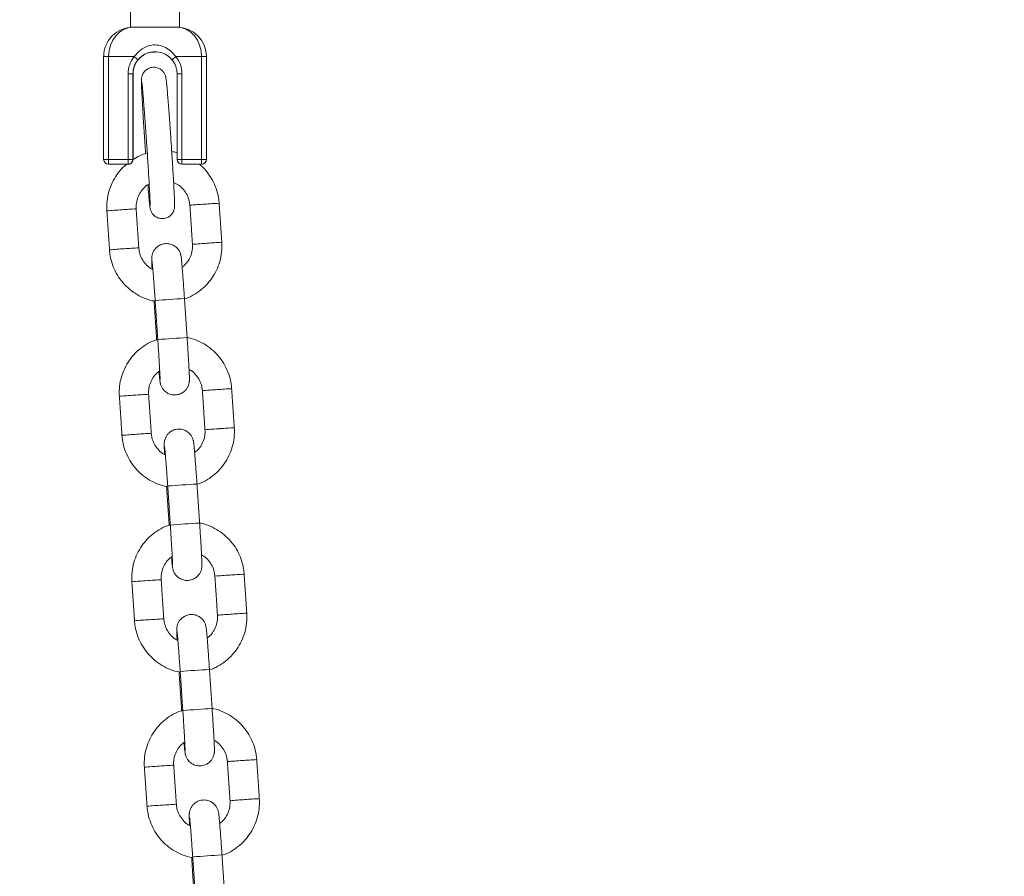
# Model space of a CAD drawing. Extents: x 93 to 216, y 87 to 230.
# Drawn here: x 174 to 176, y 207 to 209 of the extents above; entities that cross this region are included whole.
import ezdxf

# ---------------------------------------------------------------- set-up
doc = ezdxf.new("R2010")
doc.units = 0
doc.header["$LTSCALE"] = 25
doc.header["$MEASUREMENT"] = 0
doc.layers.get('0').update_dxf_attribs({"linetype": 'CONTINUOUS'})
doc.layers.get('DEFPOINTS').update_dxf_attribs({"linetype": 'CONTINUOUS'})
doc.layers.add('COTAS', color=7, linetype='CONTINUOUS')
doc.styles.get("Standard").update_dxf_attribs({"font": 'txt.shx'})
doc.dimstyles.get("Standard").update_dxf_attribs({"dimtxt": 0.18, "dimasz": 0.18, "dimexe": 0.18, "dimexo": 0.0625, "dimgap": 0.09, "dimtad": 0, "dimtih": 1, "dimtoh": 1, "dimdec": 4, "dimzin": 0, "dimdsep": 46, "dimtxsty": 'Standard', "dimcen": 0.09, "dimadec": 0, "dimazin": 0, "dimtfac": 1, "dimtdec": 4, "dimtofl": 0, "dimtmove": 0, "dimatfit": 3, "dimfxl": 0, "dimtolj": 1, "dimtzin": 0, "dimarcsym": 0})

# ---------------------------------------------------------------- blocks, each defined once
blk = doc.blocks.new('*D4')
at = {"layer": 'COTAS', "color": 0, "linetype": 'Continuous', "lineweight": -2, "ltscale": 0.3}
for p, q in [((141.2229, 204.2877), (141.2229, 219.407)), ((201.7651, 204.3317), (201.7651, 219.407)), ((145.7229, 217.607), (165.244, 217.607)), ((197.2651, 217.607), (177.744, 217.607))]:
    blk.add_line(p, q, dxfattribs=at)
at = {"layer": 'COTAS', "color": 0, "linetype": 'Continuous', "ltscale": 0.3}
for points in [[(145.7229, 218.357), (145.7229, 216.857), (141.2229, 217.607)], [(197.2651, 218.357), (197.2651, 216.857), (201.7651, 217.607)]]:
    blk.add_solid(points, dxfattribs=at)
at = {"layer": 'DEFPOINTS', "color": 0, "linetype": 'Continuous', "ltscale": 0.3}
for p in [(141.2229, 217.607), (201.7651, 204.2317), (141.2229, 204.1877)]:
    blk.add_point(p, dxfattribs=at)
at = {"layer": 'COTAS', "color": 7, "linetype": 'Continuous', "ltscale": 0.3, "insert": (171.494, 217.607), "char_height": 3, "attachment_point": 5}
blk.add_mtext('\\A1;6055', dxfattribs=at)

msp = doc.modelspace()

# ---------------------------------------------------------------- linework, layer by layer
at = {"color": 7, "linetype": 'Continuous', "lineweight": 15, "ltscale": 0.3}
for p, q in [((174.5387, 209.1342), (174.5437, 209.1342)), ((174.5437, 209.1342), (174.5887, 209.1342)), ((174.5887, 209.1342), (174.6337, 209.1342)), ((174.6337, 209.1342), (174.6337, 209.1342)), ((174.6337, 209.1342), (174.6387, 209.1342)), ((174.4936, 209.0742), (174.4836, 209.0742)), ((174.4836, 208.8642), (174.4836, 209.0742)), ((174.5462, 209.0742), (174.4936, 209.0742)), ((174.4936, 209.0742), (174.4936, 208.8642)), ((174.6836, 209.0742), (174.6311, 209.0742)), ((174.6836, 208.8642), (174.6836, 209.0742)), ((174.6936, 209.0742), (174.6836, 209.0742)), ((174.6936, 209.0742), (174.6936, 208.8642)), ((174.6938, 209.0742), (174.6936, 209.0742)), ((174.6938, 208.8642), (174.6938, 209.0742)), ((174.5336, 209.0392), (174.5436, 209.0392)), ((174.5336, 208.8642), (174.5336, 209.0392)), ((174.5436, 209.0392), (174.5436, 208.8642)), ((174.5438, 209.0392), (174.5436, 209.0392)), ((174.5438, 208.8642), (174.5438, 209.0392)), ((174.6336, 208.8642), (174.6336, 209.0392)), ((174.6436, 209.0392), (174.6336, 209.0392)), ((174.6436, 209.0392), (174.6436, 208.8642)), ((174.4936, 208.8642), (174.4836, 208.8642)), ((174.4936, 208.8642), (174.5336, 208.8642)), ((174.5336, 208.8542), (174.4936, 208.8542)), ((174.5336, 208.8642), (174.5436, 208.8642)), ((174.5337, 208.8542), (174.5336, 208.8542)), ((174.5436, 208.8642), (174.5437, 208.8642)), ((174.5437, 208.8642), (174.5438, 208.8642)), ((174.6336, 208.8642), (174.6436, 208.8642)), ((174.6436, 208.8642), (174.6836, 208.8642)), ((174.6836, 208.8542), (174.6436, 208.8542)), ((174.6936, 208.8642), (174.6836, 208.8642)), ((174.6837, 208.8542), (174.6836, 208.8542)), ((174.6837, 208.8542), (174.6837, 208.8542)), ((174.6838, 208.8542), (174.6837, 208.8542)), ((174.6936, 208.8642), (174.6937, 208.8642)), ((174.6936, 208.863), (174.6937, 208.8642)), ((174.6937, 208.8642), (174.6938, 208.8642))]:
    msp.add_line(p, q, dxfattribs=at)
at = {"color": 7, "linetype": 'Continuous', "lineweight": 15, "ltscale": 0.3, "flags": 128}
for points in [[(174.6937, 208.9642), (174.6937, 208.9767), (174.6937, 208.9881), (174.6937, 208.9974), (174.6937, 209.0037), (174.6937, 209.0065), (174.6937, 209.0056), (174.6937, 209.001), (174.6937, 208.9931), (174.6937, 208.9826), (174.6937, 208.9705), (174.6937, 208.9578), (174.6937, 208.9457), (174.6937, 208.9353), (174.6937, 208.9274), (174.6937, 208.9227), (174.6937, 208.9218), (174.6937, 208.9246), (174.6937, 208.9309), (174.6937, 208.9402), (174.6937, 208.9516), (174.6937, 208.9642)], [(174.6937, 208.8736), (174.6937, 208.8743), (174.6937, 208.875), (174.6937, 208.8746)], [(174.5437, 208.8642), (174.5437, 208.8645), (174.5437, 208.8648), (174.5437, 208.865), (174.5437, 208.865), (174.5437, 208.865), (174.5437, 208.8648), (174.5437, 208.8645), (174.5437, 208.8642)]]:
    msp.add_lwpolyline(points, dxfattribs=at)
at = {"color": 7, "linetype": 'Continuous', "lineweight": 15, "ltscale": 0.3}
for centre, radius, start, end in [((174.5886, 209.0392), 0.055, 140.4788, 180), ((178.5481, 213.9212), 6.2856, 230.45602, 230.54721), ((178.6149, 204.2411), 6.2633, 129.49832, 129.58976), ((174.5886, 209.0392), 0.055, 360, 39.5212), ((174.5886, 209.0392), 0.045, 140.4788, 180), ((174.5888, 209.0392), 0.045, 140.4788, 180), ((174.5886, 209.0392), 0.045, 360, 39.5212), ((168.1049, 208.979), 6.439, 359.49427, 0.24641), ((171.2531, 208.8641), 3.4406, 0.0006, 0.1748), ((180.5079, 208.8612), 5.8142, 179.87818, 179.97107), ((174.4936, 208.8642), 0.01, 180, 270), ((178.4865, 208.8617), 3.9928, 179.9641, 180.1076), ((174.5336, 208.8642), 0.01, 270, 0), ((178.5265, 208.8617), 3.9928, 179.9641, 180.1076), ((174.6436, 208.8642), 0.01, 180, 270), ((178.6365, 208.8617), 3.9928, 179.9641, 180.1076), ((178.6765, 208.8617), 3.9928, 179.9641, 180.1076), ((174.6836, 208.8642), 0.01, 270, 0), ((174.6837, 208.8642), 0.01, 270, 0), ((174.6837, 208.8642), 0.01, 270, 0), ((174.6838, 208.8642), 0.01, 277.5497, 0), ((174.7928, 207.1342), 1.6417, 93.585, 94.6464), ((174.7855, 207.4897), 1.2865, 92.9347, 94.2525), ((174.6036, 207.3947), 1.369, 93.4795, 94.7523), ((174.6327, 207.2117), 1.5536, 93.0481, 94.1393), ((174.7982, 207.0542), 1.6418, 93.5851, 94.6464), ((174.7909, 207.4099), 1.2865, 92.9347, 94.2525), ((174.609, 207.3155), 1.3685, 93.4793, 94.7526), ((174.6382, 207.1295), 1.556, 93.0491, 94.1387), ((174.7876, 206.0742), 2.5093, 93.1716, 94.5416), ((174.7929, 205.9953), 2.5084, 93.1713, 94.5417), ((174.8184, 206.7551), 1.6417, 93.585, 94.6464), ((174.8111, 207.1106), 1.2865, 92.9347, 94.2525), ((174.6292, 207.0156), 1.369, 93.4795, 94.7523), ((174.6582, 206.8326), 1.5536, 93.0481, 94.1393), ((174.8237, 206.6751), 1.6418, 93.5851, 94.6464), ((174.8165, 207.0308), 1.2865, 92.9347, 94.2525), ((174.6345, 206.9363), 1.3685, 93.4793, 94.7526), ((174.6638, 206.7504), 1.556, 93.0491, 94.1387), ((174.8132, 205.6951), 2.5093, 93.1716, 94.5416), ((174.8185, 205.6162), 2.5084, 93.1713, 94.5417), ((174.6548, 206.6365), 1.369, 93.4795, 94.7523), ((174.6838, 206.4534), 1.5536, 93.0481, 94.1393), ((174.8439, 206.3759), 1.6417, 93.585, 94.6464), ((174.8367, 206.7314), 1.2865, 92.9347, 94.2525), ((174.6601, 206.5572), 1.3685, 93.4793, 94.7526), ((174.6893, 206.3712), 1.556, 93.0491, 94.1387), ((174.8493, 206.2959), 1.6418, 93.5851, 94.6464), ((174.842, 206.6516), 1.2865, 92.9347, 94.2525), ((174.8388, 205.3159), 2.5093, 93.1716, 94.5416), ((174.8441, 205.237), 2.5084, 93.1713, 94.5417), ((174.6803, 206.2573), 1.369, 93.4795, 94.7523), ((174.7094, 206.0743), 1.5536, 93.0481, 94.1393), ((174.8695, 205.9968), 1.6417, 93.585, 94.6464), ((174.8622, 206.3523), 1.2865, 92.9347, 94.2525), ((174.6857, 206.1781), 1.3685, 93.4793, 94.7526), ((174.7149, 205.9921), 1.556, 93.0491, 94.1387), ((174.8749, 205.9168), 1.6418, 93.5851, 94.6464), ((174.8676, 206.2725), 1.2865, 92.9347, 94.2525), ((174.8643, 204.9368), 2.5093, 93.1716, 94.5416)]:
    msp.add_arc(centre, radius, start, end, dxfattribs=at)
for centre, major_axis, ratio, start_param, end_param in [((174.5437, 209.0742), (0.06, 0), 0.999479, 1.570796, 3.141593), ((174.5437, 209.0742), (0, 0.06), 0.833959, 0, 1.570796), ((174.6337, 209.0742), (0, 0.06), 0.832707, 4.712389, 6.283185), ((174.6337, 209.0742), (0, 0.06), 0.999478, 4.712389, 6.283185), ((174.6337, 209.0742), (0.06, 0), 0.999479, 0, 1.570796), ((174.5337, 208.8642), (0.01, 0), 0.999374, 4.712389, 5.367046)]:
    msp.add_ellipse(centre, major_axis=major_axis, ratio=ratio, start_param=start_param, end_param=end_param, dxfattribs=at)
for points in [[(174.5387, 209.1654), (174.5387, 209.1342)], [(174.6387, 209.1342), (174.6387, 209.1654)], [(174.6598, 208.7705), (174.6652, 208.6907)], [(174.725, 208.6947), (174.7197, 208.7745)], [(174.4902, 208.7591), (174.4956, 208.6792)], [(174.5554, 208.6833), (174.5501, 208.7631)], [(174.5866, 208.5747), (174.592, 208.4949)], [(174.5889, 208.5757), (174.5943, 208.4958)], [(174.6542, 208.4999), (174.6488, 208.5797)], [(174.6854, 208.3913), (174.6907, 208.3115)], [(174.7506, 208.3156), (174.7452, 208.3954)], [(174.5158, 208.3799), (174.5211, 208.3001)], [(174.581, 208.3041), (174.5756, 208.384)], [(174.6122, 208.1956), (174.6176, 208.1158)], [(174.6145, 208.1965), (174.6199, 208.1167)], [(174.6797, 208.1207), (174.6744, 208.2006)], [(174.6066, 207.925), (174.6012, 208.0048)], [(174.7109, 208.0122), (174.7163, 207.9324)], [(174.7762, 207.9364), (174.7708, 208.0162)], [(174.5413, 208.0008), (174.5467, 207.921)], [(174.6378, 207.8165), (174.6432, 207.7366)], [(174.6401, 207.8174), (174.6454, 207.7376)], [(174.7053, 207.7416), (174.6999, 207.8214)], [(174.5669, 207.6216), (174.5723, 207.5418)], [(174.6322, 207.5459), (174.6268, 207.6257)], [(174.7365, 207.6331), (174.7419, 207.5533)], [(174.8018, 207.5573), (174.7964, 207.6371)], [(174.7309, 207.3625), (174.7255, 207.4423)], [(174.6634, 207.4373), (174.6687, 207.3575)], [(174.6656, 207.4383), (174.671, 207.3584)]]:
    msp.add_open_spline(points, degree=1, dxfattribs=at)
for points, knots in [([(174.5462, 209.0742), (174.5501, 209.0789), (174.5579, 209.0885), (174.5733, 209.0965), (174.5892, 209.099), (174.6038, 209.0964), (174.6175, 209.0893), (174.6262, 209.0809), (174.6303, 209.0752), (174.6311, 209.0742)], [0, 0, 0, 0, 0.180822, 0.361739, 0.504748, 0.647882, 0.79222, 0.961389, 1, 1, 1, 1]), ([(174.6234, 209.0678), (174.62, 209.0712), (174.6132, 209.078), (174.5997, 209.0836), (174.585, 209.0848), (174.5709, 209.0813), (174.5606, 209.0751), (174.5557, 209.0697), (174.5539, 209.0678)], [0, 0, 0, 0, 0.179613, 0.358332, 0.551345, 0.722768, 0.903471, 1, 1, 1, 1]), ([(174.5541, 209.0678), (174.5574, 209.0712), (174.5642, 209.0779), (174.5765, 209.0834), (174.585, 209.0836), (174.5888, 209.0836)], [0, 0, 0, 0, 0.359359, 0.71693, 1, 1, 1, 1]), ([(174.6214, 208.9002), (174.6212, 208.9037), (174.6205, 208.914), (174.6193, 208.9309), (174.6179, 208.9502), (174.6166, 208.9683), (174.6153, 208.9848), (174.6141, 208.9992), (174.6131, 209.0113), (174.6122, 209.0208), (174.6116, 209.0265), (174.6111, 209.0299), (174.6107, 209.0319), (174.61, 209.0347), (174.6087, 209.0384), (174.6059, 209.0431), (174.6012, 209.0477), (174.5946, 209.0514), (174.5866, 209.053), (174.5784, 209.0518), (174.5716, 209.0483), (174.5668, 209.0439), (174.5638, 209.0393), (174.5621, 209.0352), (174.5614, 209.0321), (174.561, 209.03), (174.5609, 209.0281), (174.5608, 209.0259), (174.5608, 209.0224), (174.561, 209.0159), (174.5614, 209.0058), (174.5621, 208.9929), (174.5629, 208.9779), (174.5639, 208.9609), (174.565, 208.9425), (174.5662, 208.9229), (174.5676, 208.9028), (174.5686, 208.8869), (174.5693, 208.878), (174.5694, 208.8758)], [0, 0, 0, 0, 0.021885, 0.06359, 0.105332, 0.14709, 0.188878, 0.230721, 0.272673, 0.314863, 0.35772, 0.380545, 0.398469, 0.407465, 0.415607, 0.427974, 0.441402, 0.456612, 0.473647, 0.491112, 0.506752, 0.519852, 0.531161, 0.540833, 0.548395, 0.554794, 0.56307, 0.578444, 0.606714, 0.648233, 0.692577, 0.735073, 0.777112, 0.818986, 0.860784, 0.902545, 0.944288, 0.986023, 1, 1, 1, 1]), ([(174.5617, 209.022), (174.5617, 209.022), (174.5617, 209.0221), (174.5619, 209.0203), (174.5624, 209.0163), (174.5631, 209.0089), (174.564, 208.9984), (174.5651, 208.9851), (174.5663, 208.9695), (174.5676, 208.952), (174.569, 208.9332), (174.5703, 208.9146), (174.5712, 208.9023), (174.5715, 208.8968)], [0, 0, 0, 0, 0.020238, 0.078632, 0.161201, 0.259986, 0.365561, 0.473463, 0.58222, 0.69134, 0.800635, 0.91002, 1, 1, 1, 1]), ([(174.5715, 208.8968), (174.5718, 208.8933), (174.5725, 208.883), (174.5736, 208.8662), (174.5748, 208.8469), (174.5759, 208.8289), (174.5768, 208.8125), (174.5776, 208.7982), (174.5782, 208.7863), (174.5785, 208.7775), (174.5787, 208.7725), (174.5787, 208.7701), (174.5787, 208.7702), (174.5787, 208.7703)], [0, 0, 0, 0, 0.057032, 0.165704, 0.274435, 0.383117, 0.491707, 0.600131, 0.708228, 0.815602, 0.909294, 0.978052, 1, 1, 1, 1]), ([(174.5741, 208.8122), (174.5742, 208.8112), (174.5747, 208.8048), (174.5755, 208.7949), (174.5765, 208.783), (174.5774, 208.7738), (174.578, 208.7684), (174.5785, 208.7652), (174.5789, 208.7629), (174.5798, 208.7598), (174.5815, 208.7557), (174.5849, 208.7509), (174.5904, 208.7463), (174.5977, 208.7433), (174.6062, 208.7427), (174.614, 208.745), (174.6201, 208.749), (174.6241, 208.7536), (174.6266, 208.758), (174.6278, 208.7618), (174.6283, 208.7644), (174.6285, 208.7664), (174.6286, 208.7683), (174.6287, 208.7712), (174.6286, 208.776), (174.6283, 208.7848), (174.6277, 208.7961), (174.627, 208.8101), (174.6261, 208.8262), (174.6251, 208.8439), (174.6239, 208.863), (174.6226, 208.8819), (174.6218, 208.8944), (174.6214, 208.9002)], [0, 0, 0, 0, 0.009446, 0.063589, 0.117885, 0.172521, 0.228156, 0.258279, 0.278839, 0.289325, 0.300983, 0.317636, 0.33695, 0.357726, 0.38014, 0.403187, 0.421825, 0.437756, 0.451492, 0.46305, 0.471803, 0.480548, 0.494101, 0.518731, 0.574907, 0.627554, 0.683161, 0.73775, 0.792002, 0.846114, 0.900159, 0.954169, 1, 1, 1, 1]), ([(174.5728, 208.877), (174.5677, 208.8754), (174.5576, 208.8723), (174.5485, 208.8668), (174.544, 208.864)], [0, 0, 0, 0, 0.503572, 1, 1, 1, 1]), ([(174.6336, 208.878), (174.6332, 208.8782), (174.6297, 208.8794), (174.626, 208.8797), (174.6228, 208.88)], [0, 0, 0, 0, 0.1190753, 1, 1, 1, 1]), ([(174.6937, 208.8734), (174.6937, 208.8739), (174.6937, 208.8747), (174.6937, 208.8748), (174.6937, 208.8748)], [0, 0, 0, 0, 0.728066, 1, 1, 1, 1]), ([(174.5307, 208.8542), (174.5292, 208.853), (174.5226, 208.848), (174.5131, 208.8366), (174.5027, 208.8206), (174.4952, 208.803), (174.4908, 208.7844), (174.4897, 208.7695), (174.4901, 208.7611), (174.4902, 208.7591)], [0, 0, 0, 0, 0.053586, 0.231259, 0.408933, 0.586607, 0.764281, 0.941957, 1, 1, 1, 1]), ([(174.5437, 208.8642), (174.5437, 208.8633), (174.5436, 208.8619), (174.5423, 208.8586), (174.5405, 208.8569), (174.5398, 208.8562)], [0, 0, 0, 0, 0.505063, 0.800508, 1, 1, 1, 1]), ([(174.7197, 208.7745), (174.7193, 208.7784), (174.7183, 208.7885), (174.714, 208.8047), (174.7063, 208.8222), (174.6957, 208.838), (174.6865, 208.8488), (174.6803, 208.8534), (174.6793, 208.8542)], [0, 0, 0, 0, 0.126492, 0.334131, 0.54192, 0.74971, 0.9575, 1, 1, 1, 1]), ([(174.5501, 208.7631), (174.55, 208.7649), (174.5498, 208.7712), (174.5515, 208.7818), (174.5565, 208.7941), (174.5645, 208.8046), (174.5715, 208.8113), (174.5761, 208.8135), (174.5767, 208.8138)], [0, 0, 0, 0, 0.092126, 0.310502, 0.529309, 0.748124, 0.966947, 1, 1, 1, 1]), ([(174.6266, 208.8172), (174.6302, 208.8154), (174.6378, 208.8117), (174.6472, 208.8028), (174.6545, 208.7917), (174.6586, 208.7806), (174.6595, 208.7734), (174.6598, 208.7705)], [0, 0, 0, 0, 0.198614, 0.417542, 0.636463, 0.85538, 1, 1, 1, 1]), ([(174.6488, 208.5797), (174.6486, 208.5826), (174.648, 208.5909), (174.6471, 208.6045), (174.6459, 208.6198), (174.6449, 208.6336), (174.6439, 208.6455), (174.6431, 208.655), (174.6425, 208.6612), (174.642, 208.6647), (174.6417, 208.667), (174.641, 208.6701), (174.6397, 208.6741), (174.6367, 208.6797), (174.6314, 208.6855), (174.6238, 208.6901), (174.6151, 208.6923), (174.6059, 208.6919), (174.5977, 208.6888), (174.5914, 208.6842), (174.5871, 208.6791), (174.5844, 208.6741), (174.5828, 208.6696), (174.5822, 208.6662), (174.582, 208.664), (174.5819, 208.6621), (174.5819, 208.6599), (174.5819, 208.6562), (174.5822, 208.6499), (174.5825, 208.6432), (174.5827, 208.6399)], [0, 0, 0, 0, 0.031906, 0.092805, 0.153798, 0.214862, 0.276076, 0.337627, 0.400102, 0.442703, 0.467896, 0.480894, 0.496551, 0.519104, 0.551825, 0.583122, 0.616317, 0.65064, 0.683782, 0.71181, 0.736272, 0.757556, 0.775589, 0.789999, 0.80054, 0.812921, 0.836076, 0.880926, 0.941358, 1, 1, 1, 1]), ([(174.6652, 208.6907), (174.6652, 208.6888), (174.6655, 208.6826), (174.6638, 208.6719), (174.6586, 208.6597), (174.6519, 208.6501), (174.6462, 208.6457), (174.644, 208.644)], [0, 0, 0, 0, 0.103973, 0.35043, 0.597374, 0.844328, 1, 1, 1, 1]), ([(174.6492, 208.5792), (174.652, 208.5801), (174.6608, 208.583), (174.6744, 208.591), (174.6894, 208.6027), (174.7022, 208.617), (174.7125, 208.6331), (174.72, 208.6508), (174.7245, 208.6694), (174.7256, 208.6842), (174.7251, 208.6926), (174.725, 208.6947)], [0, 0, 0, 0, 0.059026, 0.187457, 0.315887, 0.444318, 0.572749, 0.70118, 0.829611, 0.958044, 1, 1, 1, 1]), ([(174.4956, 208.6792), (174.496, 208.6754), (174.497, 208.6652), (174.5012, 208.6491), (174.5089, 208.6316), (174.5195, 208.6156), (174.5325, 208.6016), (174.5477, 208.5899), (174.5646, 208.581), (174.5786, 208.5758), (174.5869, 208.5746), (174.589, 208.5743)], [0, 0, 0, 0, 0.076714, 0.202641, 0.328659, 0.454677, 0.580696, 0.706714, 0.832732, 0.958749, 1, 1, 1, 1]), ([(174.5842, 208.639), (174.5822, 208.64), (174.5762, 208.6431), (174.5681, 208.651), (174.5607, 208.662), (174.5566, 208.6731), (174.5558, 208.6804), (174.5554, 208.6833)], [0, 0, 0, 0, 0.1258344, 0.3646442, 0.6034473, 0.8422457, 1, 1, 1, 1]), ([(174.5826, 208.6563), (174.5826, 208.6563), (174.5826, 208.6561), (174.5829, 208.6536), (174.5834, 208.6487), (174.5841, 208.6404), (174.585, 208.6294), (174.5861, 208.616), (174.5872, 208.6011), (174.5881, 208.5873), (174.5887, 208.5788), (174.5889, 208.5757)], [0, 0, 0, 0, 0.044902, 0.129068, 0.241686, 0.370783, 0.506015, 0.643331, 0.781434, 0.919872, 1, 1, 1, 1]), ([(174.5939, 208.4963), (174.5904, 208.4951), (174.5807, 208.492), (174.5664, 208.4837), (174.5514, 208.4719), (174.5386, 208.4576), (174.5283, 208.4415), (174.5208, 208.4238), (174.5163, 208.4052), (174.5152, 208.3904), (174.5157, 208.382), (174.5158, 208.3799)], [0, 0, 0, 0, 0.0745, 0.200819, 0.327137, 0.453456, 0.579774, 0.706094, 0.832413, 0.958734, 1, 1, 1, 1]), ([(174.5943, 208.4958), (174.5945, 208.493), (174.595, 208.4847), (174.5959, 208.4712), (174.5969, 208.4561), (174.5976, 208.4424), (174.5983, 208.4309), (174.5987, 208.422), (174.5989, 208.4168), (174.5989, 208.4143), (174.5989, 208.4144), (174.5989, 208.4144)], [0, 0, 0, 0, 0.072087, 0.209649, 0.347287, 0.484733, 0.621778, 0.757927, 0.877747, 0.968325, 1, 1, 1, 1]), ([(174.5968, 208.4306), (174.5968, 208.4303), (174.5971, 208.4259), (174.5977, 208.4198), (174.5983, 208.4134), (174.5988, 208.41), (174.5991, 208.4076), (174.5998, 208.4046), (174.6012, 208.4006), (174.6041, 208.395), (174.6094, 208.3891), (174.617, 208.3845), (174.6257, 208.3823), (174.6349, 208.3827), (174.6431, 208.3858), (174.6494, 208.3904), (174.6537, 208.3955), (174.6565, 208.4005), (174.658, 208.405), (174.6586, 208.4084), (174.6588, 208.4106), (174.6589, 208.4125), (174.6589, 208.4148), (174.6589, 208.4184), (174.6586, 208.4251), (174.6581, 208.4351), (174.6575, 208.4476), (174.6566, 208.4618), (174.6556, 208.4774), (174.6548, 208.4903), (174.6543, 208.4978), (174.6542, 208.4999)], [0, 0, 0, 0, 0.005445, 0.066813, 0.129102, 0.171577, 0.196695, 0.209654, 0.225265, 0.24775, 0.280375, 0.311579, 0.344676, 0.378896, 0.41194, 0.439885, 0.464274, 0.485495, 0.503475, 0.517842, 0.528351, 0.540695, 0.563782, 0.608499, 0.668752, 0.732721, 0.794431, 0.85555, 0.916455, 0.977271, 1, 1, 1, 1]), ([(174.7452, 208.3954), (174.7449, 208.3992), (174.7439, 208.4094), (174.7396, 208.4255), (174.7319, 208.443), (174.7213, 208.459), (174.7083, 208.473), (174.6931, 208.4848), (174.6762, 208.4936), (174.663, 208.4986), (174.6555, 208.4997), (174.6542, 208.4999)], [0, 0, 0, 0, 0.077981, 0.205987, 0.334086, 0.462186, 0.590286, 0.718385, 0.846484, 0.974583, 1, 1, 1, 1]), ([(174.5756, 208.384), (174.5756, 208.3858), (174.5753, 208.392), (174.5771, 208.4027), (174.5822, 208.4149), (174.5893, 208.425), (174.5955, 208.4298), (174.5982, 208.4318)], [0, 0, 0, 0, 0.100435, 0.338505, 0.577046, 0.815596, 1, 1, 1, 1]), ([(174.6581, 208.4348), (174.6597, 208.434), (174.6651, 208.4312), (174.6727, 208.4236), (174.6801, 208.4126), (174.6842, 208.4015), (174.685, 208.3942), (174.6854, 208.3913)], [0, 0, 0, 0, 0.09633, 0.3432, 0.590063, 0.836921, 1, 1, 1, 1]), ([(174.6744, 208.2006), (174.6742, 208.2034), (174.6736, 208.2118), (174.6726, 208.2254), (174.6715, 208.2407), (174.6705, 208.2545), (174.6695, 208.2663), (174.6687, 208.2759), (174.668, 208.282), (174.6676, 208.2855), (174.6672, 208.2879), (174.6666, 208.2909), (174.6652, 208.2949), (174.6622, 208.3005), (174.6569, 208.3064), (174.6494, 208.3109), (174.6406, 208.3132), (174.6314, 208.3127), (174.6233, 208.3097), (174.617, 208.3051), (174.6127, 208.3), (174.6099, 208.295), (174.6084, 208.2905), (174.6078, 208.287), (174.6076, 208.2848), (174.6075, 208.283), (174.6074, 208.2807), (174.6075, 208.2771), (174.6077, 208.2708), (174.6081, 208.264), (174.6082, 208.2607)], [0, 0, 0, 0, 0.031906, 0.092805, 0.153798, 0.214862, 0.276076, 0.337627, 0.400102, 0.442703, 0.467896, 0.480894, 0.496551, 0.519104, 0.551825, 0.583122, 0.616317, 0.65064, 0.683782, 0.71181, 0.736272, 0.757556, 0.775589, 0.789999, 0.80054, 0.812921, 0.836076, 0.880926, 0.941358, 1, 1, 1, 1]), ([(174.6907, 208.3115), (174.6908, 208.3097), (174.691, 208.3034), (174.6893, 208.2928), (174.6842, 208.2806), (174.6775, 208.2709), (174.6718, 208.2666), (174.6696, 208.2649)], [0, 0, 0, 0, 0.103973, 0.35043, 0.597374, 0.844328, 1, 1, 1, 1]), ([(174.6748, 208.2), (174.6776, 208.2009), (174.6864, 208.2038), (174.7, 208.2118), (174.715, 208.2236), (174.7278, 208.2379), (174.7381, 208.254), (174.7456, 208.2716), (174.75, 208.2902), (174.7511, 208.3051), (174.7507, 208.3135), (174.7506, 208.3156)], [0, 0, 0, 0, 0.059026, 0.187457, 0.315887, 0.444318, 0.572749, 0.70118, 0.829611, 0.958044, 1, 1, 1, 1]), ([(174.5211, 208.3001), (174.5215, 208.2962), (174.5225, 208.2861), (174.5268, 208.27), (174.5345, 208.2524), (174.545, 208.2365), (174.5581, 208.2224), (174.5732, 208.2107), (174.5902, 208.2019), (174.6042, 208.1966), (174.6125, 208.1955), (174.6146, 208.1952)], [0, 0, 0, 0, 0.076714, 0.202641, 0.328659, 0.454677, 0.580696, 0.706714, 0.832732, 0.958749, 1, 1, 1, 1]), ([(174.6098, 208.2599), (174.6077, 208.2609), (174.6017, 208.2639), (174.5937, 208.2719), (174.5863, 208.2829), (174.5822, 208.294), (174.5813, 208.3012), (174.581, 208.3041)], [0, 0, 0, 0, 0.1258344, 0.3646442, 0.6034473, 0.8422457, 1, 1, 1, 1]), ([(174.6082, 208.2772), (174.6082, 208.2771), (174.6082, 208.277), (174.6085, 208.2745), (174.609, 208.2695), (174.6097, 208.2613), (174.6106, 208.2502), (174.6116, 208.2369), (174.6127, 208.2219), (174.6137, 208.2082), (174.6143, 208.1997), (174.6145, 208.1965)], [0, 0, 0, 0, 0.044902, 0.129068, 0.241686, 0.370783, 0.506015, 0.643331, 0.781434, 0.919872, 1, 1, 1, 1]), ([(174.6195, 208.1171), (174.6159, 208.116), (174.6063, 208.1129), (174.592, 208.1045), (174.5769, 208.0927), (174.5641, 208.0785), (174.5538, 208.0623), (174.5464, 208.0447), (174.5419, 208.0261), (174.5408, 208.0113), (174.5412, 208.0029), (174.5413, 208.0008)], [0, 0, 0, 0, 0.0745002, 0.2008189, 0.3271373, 0.4534558, 0.5797745, 0.7060936, 0.8324134, 0.9587338, 1, 1, 1, 1]), ([(174.6199, 208.1167), (174.6201, 208.1139), (174.6206, 208.1056), (174.6215, 208.0921), (174.6224, 208.077), (174.6232, 208.0633), (174.6238, 208.0517), (174.6243, 208.0429), (174.6245, 208.0377), (174.6245, 208.0352), (174.6245, 208.0352), (174.6245, 208.0352)], [0, 0, 0, 0, 0.072087, 0.209649, 0.347287, 0.484733, 0.621778, 0.757927, 0.877747, 0.968325, 1, 1, 1, 1]), ([(174.6223, 208.0515), (174.6224, 208.0511), (174.6227, 208.0468), (174.6233, 208.0406), (174.6239, 208.0343), (174.6243, 208.0308), (174.6247, 208.0284), (174.6254, 208.0254), (174.6267, 208.0214), (174.6297, 208.0158), (174.635, 208.01), (174.6426, 208.0054), (174.6513, 208.0031), (174.6605, 208.0036), (174.6687, 208.0066), (174.675, 208.0112), (174.6793, 208.0163), (174.682, 208.0214), (174.6835, 208.0259), (174.6842, 208.0293), (174.6844, 208.0315), (174.6845, 208.0334), (174.6845, 208.0356), (174.6844, 208.0392), (174.6842, 208.0459), (174.6837, 208.056), (174.683, 208.0685), (174.6822, 208.0827), (174.6812, 208.0982), (174.6804, 208.1112), (174.6799, 208.1187), (174.6797, 208.1207)], [0, 0, 0, 0, 0.005445, 0.066813, 0.129102, 0.171577, 0.196695, 0.209654, 0.225265, 0.24775, 0.280375, 0.311579, 0.344676, 0.378896, 0.41194, 0.439885, 0.464274, 0.485495, 0.503475, 0.517842, 0.528351, 0.540695, 0.563782, 0.608499, 0.668752, 0.732721, 0.794431, 0.85555, 0.916455, 0.977271, 1, 1, 1, 1]), ([(174.7708, 208.0162), (174.7704, 208.0201), (174.7694, 208.0303), (174.7652, 208.0464), (174.7575, 208.0639), (174.7469, 208.0799), (174.7339, 208.0939), (174.7187, 208.1056), (174.7018, 208.1144), (174.6886, 208.1195), (174.681, 208.1206), (174.6798, 208.1208)], [0, 0, 0, 0, 0.077981, 0.205987, 0.334086, 0.462186, 0.590286, 0.718385, 0.846484, 0.974583, 1, 1, 1, 1]), ([(174.6012, 208.0048), (174.6011, 208.0067), (174.6009, 208.0129), (174.6026, 208.0235), (174.6077, 208.0357), (174.6149, 208.0459), (174.6211, 208.0506), (174.6238, 208.0527)], [0, 0, 0, 0, 0.100435, 0.338505, 0.577046, 0.815596, 1, 1, 1, 1]), ([(174.6837, 208.0556), (174.6852, 208.0548), (174.6907, 208.052), (174.6983, 208.0444), (174.7057, 208.0335), (174.7098, 208.0224), (174.7106, 208.0151), (174.7109, 208.0122)], [0, 0, 0, 0, 0.09633, 0.3432, 0.590063, 0.836921, 1, 1, 1, 1]), ([(174.6354, 207.8807), (174.6333, 207.8818), (174.6273, 207.8848), (174.6192, 207.8927), (174.6119, 207.9037), (174.6078, 207.9149), (174.6069, 207.9221), (174.6066, 207.925)], [0, 0, 0, 0, 0.1258344, 0.3646442, 0.6034473, 0.8422457, 1, 1, 1, 1]), ([(174.6999, 207.8214), (174.6997, 207.8243), (174.6992, 207.8326), (174.6982, 207.8463), (174.6971, 207.8615), (174.696, 207.8753), (174.6951, 207.8872), (174.6942, 207.8967), (174.6936, 207.9029), (174.6932, 207.9064), (174.6928, 207.9088), (174.6921, 207.9118), (174.6908, 207.9158), (174.6878, 207.9214), (174.6825, 207.9272), (174.6749, 207.9318), (174.6662, 207.9341), (174.657, 207.9336), (174.6488, 207.9306), (174.6426, 207.926), (174.6382, 207.9209), (174.6355, 207.9158), (174.634, 207.9113), (174.6334, 207.9079), (174.6331, 207.9057), (174.633, 207.9038), (174.633, 207.9016), (174.6331, 207.8979), (174.6333, 207.8916), (174.6336, 207.8849), (174.6338, 207.8816)], [0, 0, 0, 0, 0.031906, 0.092805, 0.153798, 0.214862, 0.276076, 0.337627, 0.400102, 0.442703, 0.467896, 0.480894, 0.496551, 0.519104, 0.551825, 0.583122, 0.616317, 0.65064, 0.683782, 0.71181, 0.736272, 0.757556, 0.775589, 0.789999, 0.80054, 0.812921, 0.836076, 0.880926, 0.941358, 1, 1, 1, 1]), ([(174.7163, 207.9324), (174.7164, 207.9305), (174.7166, 207.9243), (174.7149, 207.9137), (174.7098, 207.9015), (174.7031, 207.8918), (174.6974, 207.8874), (174.6952, 207.8857)], [0, 0, 0, 0, 0.103973, 0.35043, 0.597374, 0.844328, 1, 1, 1, 1]), ([(174.7003, 207.8209), (174.7031, 207.8218), (174.7119, 207.8247), (174.7255, 207.8327), (174.7406, 207.8445), (174.7534, 207.8587), (174.7637, 207.8749), (174.7712, 207.8925), (174.7756, 207.9111), (174.7767, 207.9259), (174.7763, 207.9344), (174.7762, 207.9364)], [0, 0, 0, 0, 0.059026, 0.187457, 0.315887, 0.444318, 0.572749, 0.70118, 0.829611, 0.958044, 1, 1, 1, 1]), ([(174.5467, 207.921), (174.5471, 207.9171), (174.5481, 207.9069), (174.5523, 207.8908), (174.5601, 207.8733), (174.5706, 207.8573), (174.5836, 207.8433), (174.5988, 207.8316), (174.6157, 207.8227), (174.6297, 207.8175), (174.6381, 207.8163), (174.6401, 207.816)], [0, 0, 0, 0, 0.076714, 0.202641, 0.328659, 0.454677, 0.580696, 0.706714, 0.832732, 0.958749, 1, 1, 1, 1]), ([(174.6338, 207.8981), (174.6338, 207.898), (174.6338, 207.8978), (174.6341, 207.8954), (174.6346, 207.8904), (174.6353, 207.8822), (174.6362, 207.8711), (174.6372, 207.8578), (174.6383, 207.8428), (174.6393, 207.8291), (174.6398, 207.8205), (174.6401, 207.8174)], [0, 0, 0, 0, 0.044902, 0.129068, 0.241686, 0.370783, 0.506015, 0.643331, 0.781434, 0.919872, 1, 1, 1, 1]), ([(174.6479, 207.6724), (174.6479, 207.672), (174.6483, 207.6677), (174.6488, 207.6615), (174.6495, 207.6551), (174.6499, 207.6517), (174.6503, 207.6493), (174.651, 207.6463), (174.6523, 207.6423), (174.6553, 207.6367), (174.6606, 207.6309), (174.6682, 207.6263), (174.6769, 207.624), (174.6861, 207.6245), (174.6943, 207.6275), (174.7005, 207.6321), (174.7049, 207.6372), (174.7076, 207.6422), (174.7091, 207.6467), (174.7097, 207.6502), (174.71, 207.6524), (174.7101, 207.6542), (174.7101, 207.6565), (174.71, 207.6601), (174.7098, 207.6668), (174.7093, 207.6768), (174.7086, 207.6893), (174.7078, 207.7036), (174.7068, 207.7191), (174.7059, 207.732), (174.7054, 207.7396), (174.7053, 207.7416)], [0, 0, 0, 0, 0.005445, 0.066813, 0.129102, 0.171577, 0.196695, 0.209654, 0.225265, 0.24775, 0.280375, 0.311579, 0.344676, 0.378896, 0.41194, 0.439885, 0.464274, 0.485495, 0.503475, 0.517842, 0.528351, 0.540695, 0.563782, 0.608499, 0.668752, 0.732721, 0.794431, 0.85555, 0.916455, 0.977271, 1, 1, 1, 1]), ([(174.7964, 207.6371), (174.796, 207.641), (174.795, 207.6511), (174.7907, 207.6673), (174.783, 207.6848), (174.7725, 207.7007), (174.7594, 207.7148), (174.7443, 207.7265), (174.7273, 207.7353), (174.7142, 207.7404), (174.7066, 207.7415), (174.7054, 207.7416)], [0, 0, 0, 0, 0.0779806, 0.2059872, 0.3340863, 0.4621859, 0.5902856, 0.7183851, 0.8464842, 0.9745827, 1, 1, 1, 1]), ([(174.6451, 207.738), (174.6415, 207.7369), (174.6319, 207.7337), (174.6175, 207.7254), (174.6025, 207.7136), (174.5897, 207.6993), (174.5794, 207.6832), (174.5719, 207.6656), (174.5675, 207.647), (174.5664, 207.6321), (174.5668, 207.6237), (174.5669, 207.6216)], [0, 0, 0, 0, 0.0745002, 0.2008189, 0.3271373, 0.4534558, 0.5797745, 0.7060936, 0.8324134, 0.9587338, 1, 1, 1, 1]), ([(174.6454, 207.7376), (174.6456, 207.7347), (174.6462, 207.7265), (174.6471, 207.713), (174.648, 207.6978), (174.6488, 207.6842), (174.6494, 207.6726), (174.6498, 207.6638), (174.65, 207.6585), (174.6501, 207.656), (174.6501, 207.6561), (174.6501, 207.6561)], [0, 0, 0, 0, 0.072087, 0.209649, 0.347287, 0.484733, 0.621778, 0.757927, 0.877747, 0.968325, 1, 1, 1, 1]), ([(174.6268, 207.6257), (174.6267, 207.6275), (174.6265, 207.6338), (174.6282, 207.6444), (174.6333, 207.6566), (174.6404, 207.6667), (174.6466, 207.6715), (174.6494, 207.6736)], [0, 0, 0, 0, 0.100435, 0.338505, 0.577046, 0.815596, 1, 1, 1, 1]), ([(174.7093, 207.6765), (174.7108, 207.6757), (174.7163, 207.6729), (174.7238, 207.6653), (174.7312, 207.6544), (174.7353, 207.6432), (174.7362, 207.636), (174.7365, 207.6331)], [0, 0, 0, 0, 0.09633, 0.3432, 0.590063, 0.836921, 1, 1, 1, 1]), ([(174.5723, 207.5418), (174.5727, 207.538), (174.5737, 207.5278), (174.5779, 207.5117), (174.5856, 207.4942), (174.5962, 207.4782), (174.6092, 207.4642), (174.6244, 207.4525), (174.6413, 207.4436), (174.6553, 207.4384), (174.6637, 207.4372), (174.6657, 207.4369)], [0, 0, 0, 0, 0.076714, 0.202641, 0.328659, 0.454677, 0.580696, 0.706714, 0.832732, 0.958749, 1, 1, 1, 1]), ([(174.661, 207.5016), (174.6589, 207.5026), (174.6529, 207.5057), (174.6448, 207.5136), (174.6374, 207.5246), (174.6333, 207.5357), (174.6325, 207.543), (174.6322, 207.5459)], [0, 0, 0, 0, 0.125834, 0.364644, 0.603447, 0.842246, 1, 1, 1, 1]), ([(174.7255, 207.4423), (174.7253, 207.4452), (174.7247, 207.4535), (174.7238, 207.4671), (174.7227, 207.4824), (174.7216, 207.4962), (174.7206, 207.5081), (174.7198, 207.5176), (174.7192, 207.5238), (174.7188, 207.5272), (174.7184, 207.5296), (174.7177, 207.5327), (174.7164, 207.5367), (174.7134, 207.5422), (174.7081, 207.5481), (174.7005, 207.5527), (174.6918, 207.5549), (174.6826, 207.5545), (174.6744, 207.5514), (174.6681, 207.5468), (174.6638, 207.5417), (174.6611, 207.5367), (174.6596, 207.5322), (174.6589, 207.5288), (174.6587, 207.5266), (174.6586, 207.5247), (174.6586, 207.5225), (174.6586, 207.5188), (174.6589, 207.5125), (174.6592, 207.5058), (174.6594, 207.5025)], [0, 0, 0, 0, 0.0319056, 0.0928048, 0.1537978, 0.2148616, 0.2760761, 0.3376269, 0.4001019, 0.442703, 0.4678964, 0.4808941, 0.4965514, 0.5191035, 0.5518255, 0.5831222, 0.6163175, 0.65064, 0.6837818, 0.7118102, 0.736272, 0.7575562, 0.7755894, 0.789999, 0.8005398, 0.8129208, 0.8360761, 0.8809264, 0.9413584, 1, 1, 1, 1]), ([(174.7419, 207.5533), (174.742, 207.5514), (174.7422, 207.5452), (174.7405, 207.5345), (174.7353, 207.5223), (174.7286, 207.5127), (174.7229, 207.5083), (174.7207, 207.5066)], [0, 0, 0, 0, 0.1039731, 0.3504301, 0.5973743, 0.844328, 1, 1, 1, 1]), ([(174.7259, 207.4418), (174.7287, 207.4427), (174.7375, 207.4456), (174.7511, 207.4536), (174.7661, 207.4653), (174.7789, 207.4796), (174.7892, 207.4957), (174.7967, 207.5134), (174.8012, 207.532), (174.8023, 207.5468), (174.8019, 207.5552), (174.8018, 207.5573)], [0, 0, 0, 0, 0.059026, 0.187457, 0.315887, 0.444318, 0.572749, 0.70118, 0.829611, 0.958044, 1, 1, 1, 1]), ([(174.6593, 207.5189), (174.6593, 207.5189), (174.6594, 207.5187), (174.6596, 207.5162), (174.6601, 207.5113), (174.6608, 207.503), (174.6617, 207.4919), (174.6628, 207.4786), (174.6639, 207.4637), (174.6648, 207.4499), (174.6654, 207.4414), (174.6656, 207.4383)], [0, 0, 0, 0, 0.044902, 0.129068, 0.241686, 0.370783, 0.506015, 0.643331, 0.781434, 0.919872, 1, 1, 1, 1])]:
    msp.add_open_spline(points, degree=3, knots=knots, dxfattribs=at)

# ---------------------------------------------------------------- dimensions: what is measured, and where the dimension line sits
at = {"layer": 'COTAS', "color": 7, "linetype": 'Continuous', "ltscale": 0.3}
dim = msp.add_linear_dim(base=(141.2229, 217.607), p1=(201.7651, 204.2317), p2=(141.2229, 204.1877), text='6055', dimstyle='Standard', override={"dimtxt": 3, "dimasz": 4.5, "dimexe": 1.8, "dimexo": 0.1, "dimgap": 1, "dimtoh": 0, "dimdec": 2, "dimcen": 10, "dimclrt": 7, "dimtfac": 0.666667, "dimtdec": 2, "dimtmove": 2}, dxfattribs=at)
dim.commit()
dim.dimension.update_dxf_attribs({"geometry": '*D4', "text_midpoint": (171.494, 217.607)})

doc.saveas('drawing.dxf')
